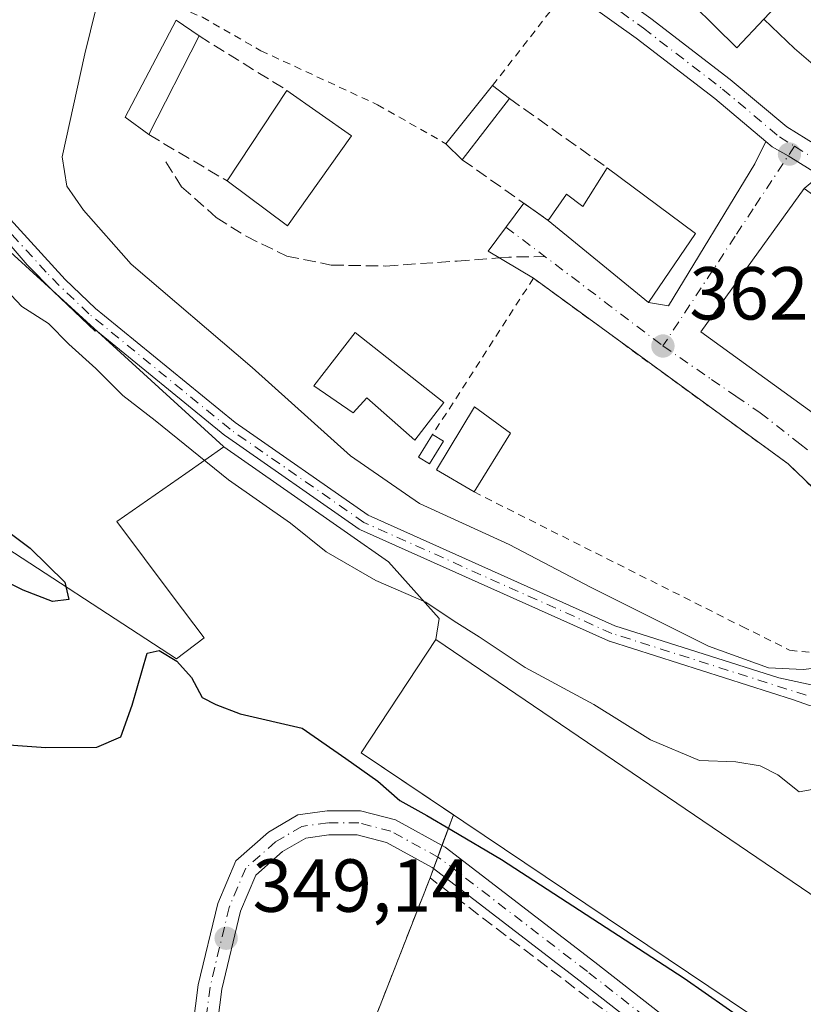
# Model space of a CAD drawing. Units: metres. Extents: x 563377 to 566826, y 4698648 to 4700993.
# Drawn here: x 565702 to 565807, y 4699841 to 4699972 of the extents above; entities that cross this region are included whole.
import ezdxf

# ---------------------------------------------------------------- set-up
doc = ezdxf.new("R2010")
doc.units = ezdxf.units.M
doc.header["$MEASUREMENT"] = 0
for name, pattern in [('DGN Style 2', [1.6480167562047852, 0.988810053722871, -0.6592067024819142]), ('DGN Style 3', [2.307223458686699, 1.648016756204785, -0.6592067024819142]), ('DGN Style 4', [2.6384748266838614, 1.318413404963828, -0.6592067024819142, 0.001648016756204785, -0.6592067024819142])]:
    doc.linetypes.add(name, pattern=pattern)
for name, color, linetype, lineweight in [('Alambrada', 7, 'DGN Style 2', 0), ('Camino Cxs', 7, 'Continuous', 0), ('Camino eje', 30, 'DGN Style 4', 13), ('Cultivos herbáceos CxS', 92, 'Continuous', 0), ('Curva de nivel maestra', 30, 'Continuous', 30), ('Curva de nivel normal', 30, 'Continuous', 0), ('Edificación Cxs', 1, 'Continuous', 13), ('Edificación industrial Cxs', 135, 'Continuous', 13), ('Edificación ligera Cxs', 1, 'Continuous', 0), ('Huerta CxS', 92, 'Continuous', 0), ('Matorral CxS', 135, 'Continuous', 0), ('Muro lineal', 1, 'DGN Style 3', 13), ('Núcleo urbano CxS', 7, 'Continuous', 0), ('Pista pavimentada Cxs', 135, 'Continuous', 0), ('Pista pavimentada eje', 135, 'DGN Style 4', 0), ('Punto de cota en terreno', 7, 'Continuous', 0), ('Recinto industrial CxS', 135, 'Continuous', 0), ('Rótulo de punto de cota en terreno', 7, 'Continuous', 0), ('Senda', 7, 'DGN Style 3', 0), ('Senda no paivmentada conexión', 7, 'DGN Style 3', 0), ('Valla', 7, 'DGN Style 2', 0), ('Vía urbana Cxs', 4, 'Continuous', 0), ('Vía urbana eje', 4, 'DGN Style 4', 0)]:
    doc.layers.add(name, color=color, linetype=linetype, lineweight=lineweight)
doc.styles.add('Style-Arial', font='txt')

# ---------------------------------------------------------------- blocks, each defined once
blk = doc.blocks.new('5PATER')
at = {"layer": 'Huerta CxS', "linetype": 'Continuous', "lineweight": 0}
h = blk.add_hatch(color=51, dxfattribs=at)
edge = h.paths.add_edge_path()
edge.add_ellipse((0, 0), major_axis=(-0.1095731443231308, -0.1110710700762829), ratio=0.9994222409660322, start_angle=0, end_angle=360)

msp = doc.modelspace()

# ---------------------------------------------------------------- linework, layer by layer
at = {"layer": 'Alambrada', "color": 7, "linetype": 'DGN Style 2', "lineweight": 0}
msp.add_polyline3d([(565765.4600999998, 4699963.5701, 363.7027999999991), (565774.9001000002, 4699975.720100001, 363.4857999999949), (565731.9801000003, 4700001.170100001, 363.350900000005), (565717.5900999998, 4699976.600099999, 362.3396999999969), (565726.7500999998, 4699972.6801, 363.2550999999949), (565734.5500999996, 4699968.210100001, 363.3484999999928), (565750.1001000004, 4699961.0001, 363.540399999998), (565759.2200999996, 4699955.800100001, 363.7268999999943)], dxfattribs=at)
at = {"layer": 'Camino Cxs', "color": 7, "linetype": 'Continuous', "lineweight": 0}
for points in [[(565807.7111000001, 4699880.8049, 359.3882000000012), (565805.6001000004, 4699881.579100001, 359.4232000000048), (565781.0406, 4699889.392300001, 358.6153000000049), (565780.9978999998, 4699889.4068, 358.613400000002), (565780.9243999999, 4699889.436600001, 358.6114999999991), (565747.8514, 4699904.253500001, 357.6119000000036), (565747.7511, 4699904.3047, 357.6089000000065), (565747.6726000002, 4699904.354599999, 357.6098999999958), (565729.8130999999, 4699916.789999999, 356.6543999999994), (565729.7451, 4699916.841399999, 356.6521000000066), (565712.5412, 4699930.919500001, 356.4799000000057), (565712.4502999998, 4699930.770199999, 356.4741999999969), (565706.8801999995, 4699936.0801, 356.3616000000038), (565703.3901000004, 4699939.6501, 356.4459000000061), (565690.6700999998, 4699954.450099999, 358.4955000000046)], [(565822.3000999996, 4699879.610099999, 359.9150999999983), (565818.8447000004, 4699880.243100001, 359.8420999999944), (565813.2090999996, 4699880.560699999, 359.600900000005), (565809.5439999999, 4699880.6523, 359.4453999999969), (565807.7111000001, 4699880.8049, 359.3882000000012), (565805.6001000004, 4699881.579100001, 359.4232000000048), (565781.0406, 4699889.392300001, 358.6153000000049), (565780.9978999998, 4699889.4068, 358.613400000002), (565780.9243999999, 4699889.436600001, 358.6114999999991), (565747.8514, 4699904.253500001, 357.6119000000036), (565747.7511, 4699904.3047, 357.6089000000065), (565747.6726000002, 4699904.354599999, 357.6098999999958), (565729.8130999999, 4699916.789999999, 356.6543999999994), (565729.7451, 4699916.841399999, 356.6521000000066), (565712.5412, 4699930.919500001, 356.4799000000057), (565712.4502999998, 4699930.770199999, 356.4741999999969), (565706.8801999995, 4699936.0801, 356.3616000000038), (565703.3901000004, 4699939.6501, 356.4459000000061), (565690.6700999998, 4699954.450099999, 358.4955000000046)], [(565698.8202000001, 4699948.210100001, 355.9753999999957), (565708.4501, 4699937.670100001, 356.6791999999987), (565712.5136000002, 4699933.784700001, 356.8208000000013), (565713.6968, 4699932.816500001, 356.8539000000019), (565731.1052999999, 4699918.5711, 357.3742999999959), (565748.8448000001, 4699906.219000001, 358.5146999999997), (565781.7668000003, 4699891.469900001, 359.2875000000058), (565803.6338999998, 4699884.5132, 360.1389000000054), (565809.1900000004, 4699883.329100001, 359.9462000000058)], [(565698.8202000001, 4699948.210100001, 355.9753999999957), (565708.4501, 4699937.670100001, 356.6791999999987), (565712.5136000002, 4699933.784700001, 356.8208000000013), (565713.6968, 4699932.816500001, 356.8539000000019), (565731.1052999999, 4699918.5711, 357.3742999999959), (565748.8448000001, 4699906.219000001, 358.5146999999997), (565781.7668000003, 4699891.469900001, 359.2875000000058), (565803.6338999998, 4699884.5132, 360.1389000000054), (565809.1900000004, 4699883.329100001, 359.9462000000058), (565809.7100999998, 4699883.362500001, 359.9698000000063), (565813.9234999996, 4699883.815099999, 360.1769000000059), (565816.8602999998, 4699884.608700001, 360.3592000000062), (565818.9301000005, 4699885.870100001, 360.5280999999959)], [(565722.8569, 4699817.267100001, 349.2550999999949), (565726.1999000004, 4699843.533100001, 349.3234999999986), (565728.7909000004, 4699854.383500001, 349.5926000000036), (565731.2081000004, 4699860.080900001, 349.4606000000058), (565735.5635000002, 4699863.913899999, 349.4248999999982), (565739.4638999999, 4699866.218499999, 349.4385000000038), (565743.3837000001, 4699866.7531, 349.5041000000056), (565747.8239000002, 4699866.7531, 349.6316999999981), (565752.5016999999, 4699865.540300001, 350.234500000006), (565759.1341000004, 4699861.8925, 350.3843999999954), (565779.0806999998, 4699846.5735, 349.4572999999946), (565803.9335000003, 4699827.102700001, 349.7750999999989)], [(565722.8569, 4699817.267100001, 349.2550999999949), (565726.1999000004, 4699843.533100001, 349.3234999999986), (565728.7909000004, 4699854.383500001, 349.5926000000036), (565731.2081000004, 4699860.080900001, 349.4606000000058), (565735.5635000002, 4699863.913899999, 349.4248999999982), (565739.4638999999, 4699866.218499999, 349.4385000000038), (565743.3837000001, 4699866.7531, 349.5041000000056), (565747.8239000002, 4699866.7531, 349.6316999999981), (565752.5016999999, 4699865.540300001, 350.234500000006), (565759.1341000004, 4699861.8925, 350.3843999999954), (565779.0806999998, 4699846.5735, 349.4572999999946), (565803.9335000003, 4699827.102700001, 349.7750999999989)], [(565802.1139000002, 4699824.463300001, 352.8052000000025), (565777.1193000004, 4699844.045100001, 349.0510999999969), (565757.3783, 4699859.2061, 349.3482999999979), (565751.3107000003, 4699862.543299999, 349.5320999999968), (565747.4159000004, 4699863.553099999, 349.5687000000034), (565743.6009000001, 4699863.553099999, 349.5075999999972), (565740.5358999996, 4699863.1351, 349.4615000000049), (565737.4511000002, 4699861.3123, 349.4459999999963), (565733.8693000004, 4699858.1601, 349.4300999999978), (565731.8413000006, 4699853.380100001, 349.4897000000055), (565729.3523000004, 4699842.957900001, 349.4279999999999), (565726.0279000001, 4699816.836300001, 349.3105999999971)], [(565802.1139000002, 4699824.463300001, 352.8052000000025), (565777.1193000004, 4699844.045100001, 349.0510999999969), (565757.3783, 4699859.2061, 349.3482999999979), (565751.3107000003, 4699862.543299999, 349.5320999999968), (565747.4159000004, 4699863.553099999, 349.5687000000034), (565743.6009000001, 4699863.553099999, 349.5075999999972), (565740.5358999996, 4699863.1351, 349.4615000000049), (565737.4511000002, 4699861.3123, 349.4459999999963), (565733.8693000004, 4699858.1601, 349.4300999999978), (565731.8413000006, 4699853.380100001, 349.4897000000055), (565729.3523000004, 4699842.957900001, 349.4279999999999), (565726.0279000001, 4699816.836300001, 349.3105999999971)]]:
    msp.add_polyline3d(points, dxfattribs=at)
at = {"layer": 'Camino eje', "color": 30, "linetype": 'DGN Style 4', "lineweight": 13}
for points in [[(565711.6127000004, 4699933.100500001, 356.5504999999976), (565707.6651, 4699936.8751, 356.3606), (565705.9200999998, 4699938.6601, 356.5727999999945), (565701.1051000003, 4699943.9301, 355.9820000000037)], [(565807.3065, 4699882.190500001, 359.5926000000036), (565781.3740999997, 4699890.440500001, 358.9447999999975), (565748.3010999998, 4699905.257300001, 358.0556999999972), (565730.4417000003, 4699917.692700001, 356.9842000000062), (565711.6127000004, 4699933.100500001, 356.5504999999976)], [(565803.0236999998, 4699825.7829, 351.0913), (565778.0998999998, 4699845.3093, 349.1728000000003), (565758.2560999999, 4699860.5493, 349.7195000000065), (565751.9061000004, 4699864.0419, 349.8405000000057), (565747.6199000003, 4699865.153100001, 349.5837000000029), (565743.4923, 4699865.153100001, 349.5059000000037), (565739.9999000002, 4699864.676899999, 349.4505999999965), (565736.5072999997, 4699862.613100001, 349.4254999999976), (565732.5387000004, 4699859.1205, 349.4100999999937), (565730.3161000004, 4699853.8817, 349.5405000000028), (565727.7761000004, 4699843.2455, 349.3435000000027), (565724.4423000002, 4699817.051700001, 349.2835000000051)]]:
    msp.add_polyline3d(points, dxfattribs=at)
at = {"layer": 'Cultivos herbáceos CxS', "color": 92, "linetype": 'Continuous', "lineweight": 0, "extrusion": (0.03141599549368238, 0.0663440446736886, 0.9973021121824001), "elevation": 329939.5902920522, "flags": 128}
msp.add_lwpolyline([(1500202.968847459, -4477744.447045929), (1500180.501204101, -4477733.261370124), (1500138.399642962, -4477720.34738468), (1500138.31897419, -4477720.333339022)], dxfattribs=at)
at = {"layer": 'Cultivos herbáceos CxS', "color": 92, "linetype": 'Continuous', "lineweight": 0}
for points in [[(565697.0253, 4699945.0613, 355.249100000001), (565729.5642999997, 4699915.4027, 356.1943000000028), (565729.6312999995, 4699915.355699999, 356.1980999999942), (565724.5417, 4699911.7963, 353.9587000000029), (565715.3375000004, 4699905.3607, 350.8242000000027), (565722.7423, 4699895.515699999, 350.6769000000059), (565726.9972999999, 4699889.8597, 350.7054000000062), (565723.2972999997, 4699887.0525, 350.6633000000002), (565696.5393000003, 4699904.501700001, 350.209400000007)], [(565729.6312999995, 4699915.355699999, 356.1980999999942), (565724.5417, 4699911.7963, 353.9587000000029), (565715.3375000004, 4699905.3607, 350.8242000000027), (565722.7423, 4699895.515699999, 350.6769000000059), (565726.9972999999, 4699889.8597, 350.7054000000062), (565723.2972999997, 4699887.0525, 350.6633000000002), (565696.5393000003, 4699904.501700001, 350.209400000007), (565693.5054000001, 4699905.783700001, 350.1533000000054), (565692.0323000001, 4699905.694700001, 350.124100000001), (565691.4704, 4699905.660700001, 350.148000000001), (565690.0352999996, 4699904.921700001, 350.2108000000007), (565687.3371000001, 4699901.3079, 350.3141000000033), (565682.9951, 4699890.1259, 350.0126000000019)]]:
    msp.add_polyline3d(points, dxfattribs=at)
at = {"layer": 'Curva de nivel maestra', "color": 30, "linetype": 'Continuous', "lineweight": 30, "elevation": 350, "flags": 128}
for points in [[(565696.6399999997, 4699907.1501), (565703.7999999998, 4699901.840100001), (565708.3899999997, 4699897.270099999), (565708.9299999997, 4699894.960100001), (565706.7800000003, 4699894.6801), (565702.8499999996, 4699896.220100001), (565698.3700000001, 4699898.440099999)], [(565697.7699999996, 4699875.8101), (565705.8799999999, 4699875.220100001), (565712.6600000003, 4699875.270099999), (565715.8799999999, 4699876.6601), (565717.3899999997, 4699880.850099999), (565719.3899999997, 4699887.8101), (565720.9699999997, 4699888.140100001), (565723.3600000005, 4699886.7501), (565725.29, 4699884.5701), (565726.7199999997, 4699881.880100001), (565728.5300000003, 4699880.940099999), (565731.79, 4699879.710100001), (565740.0499999998, 4699877.780099999), (565745.8799999999, 4699873.7301), (565750.1600000003, 4699870.710100001), (565753.0800000001, 4699868.1501), (565756.6900000004, 4699866.1601), (565760.04, 4699864.170100001), (565766.6600000003, 4699860.2601), (565791.0199999996, 4699844.4301), (565802.2000000002, 4699836.600099999)]]:
    msp.add_lwpolyline(points, dxfattribs=at)
at = {"layer": 'Curva de nivel normal', "color": 30, "linetype": 'Continuous', "lineweight": 0, "flags": 128}
for points, elevation in [([(565701.0999999996, 4699987.020099999), (565707.8399999999, 4699982.1601), (565711.9699999997, 4699977.780099999), (565712.5999999996, 4699973.9301), (565711.0599999996, 4699967.790100001), (565708.0700000003, 4699954.0601), (565708.6699999999, 4699950.1501), (565710.8899999997, 4699946.950099999), (565717.25, 4699939.720100001), (565733.4000000004, 4699925.9301), (565746.5, 4699914.120100001), (565755.7300000004, 4699907.790100001), (565767.6799999997, 4699902.3201), (565778.5999999996, 4699896.550100001), (565794.2400000002, 4699888.7501), (565802.2400000002, 4699885.8301), (565806.9000000004, 4699885.620100001), (565811.9000000004, 4699886.220100001), (565814.5700000003, 4699885.8301), (565817.0300000003, 4699884.340100001), (565824.5700000003, 4699882.640100001), (565829.4100000003, 4699878.850099999), (565834.9100000003, 4699875.850099999), (565838.6767999995, 4699875.8696)], 360), ([(565699.7300000004, 4699937.120100001), (565702.6600000003, 4699934.0601), (565706.2400000002, 4699931.8101), (565708.9199999999, 4699929.030099999), (565712.54, 4699925.780099999), (565716.1399999997, 4699922.200099999), (565720.4500000002, 4699918.840100001), (565730.2199999997, 4699910.940099999), (565738.5099999999, 4699905.1601), (565743.2699999996, 4699901.350099999), (565749.8700000001, 4699897.520099999), (565756.5499999998, 4699894.600099999), (565760.3399999999, 4699892.0601), (565763.6799999997, 4699890.0001), (565769.79, 4699885.9001), (565778.9800000004, 4699880.970100001), (565786.5199999996, 4699876.2501), (565793.0800000001, 4699873.4901), (565797.8899999997, 4699873.300100001), (565801.1600000003, 4699872.780099999), (565803.5199999996, 4699871.550100001), (565806.3600000005, 4699869.290100001), (565808.5700000003, 4699869.720100001)], 355)]:
    msp.add_lwpolyline(points, dxfattribs=dict(at, elevation=elevation))
at = {"layer": 'Edificación Cxs', "color": 1, "linetype": 'Continuous', "lineweight": 13, "flags": 128}
for points, elevation in [([(565821.8800999997, 4699965.640100001), (565832.3800999997, 4699958.040100001), (565834.7901, 4699961.790100001), (565833.5500999996, 4699962.840100001), (565847.3901000004, 4699974.600099999), (565860.2600999996, 4699961.2501), (565855.1401000004, 4699947.3201), (565832.6700999998, 4699948.440099999), (565820.3901000004, 4699956.6801), (565813.8201000001, 4699961.5601), (565805.7401000002, 4699968.4901), (565801.6300999997, 4699972.4101), (565811.5542000001, 4699982.8991), (565821.6946999999, 4699974.0218), (565821.2133999999, 4699973.1511), (565825.3901000004, 4699969.7301)], 367.7485000000015), ([(565780.7401000002, 4699952.600099999), (565792.5100999996, 4699943.800100001), (565786.2600999996, 4699934.600099999), (565772.8701, 4699945.5701), (565775.3000999996, 4699949.0801), (565777.5100999996, 4699947.4101)], 366.8464999999997), ([(565747.1101000002, 4699930.600099999), (565758.9401000004, 4699921.2401), (565755.1101000002, 4699916.210100001), (565748.6700999998, 4699921.890100001), (565746.8701, 4699919.890100001), (565741.6201, 4699923.4801)], 365.4446999999927)]:
    msp.add_lwpolyline(points, close=True, dxfattribs=dict(at, elevation=elevation))
at = {"layer": 'Edificación Cxs', "color": 1, "linetype": 'Continuous', "lineweight": 13, "extrusion": (-0.003123456204649993, -0.006130539227395687, 0.9999763299749245), "elevation": -30216.89418262756, "flags": 128}
msp.add_lwpolyline([(565724.6757406907, 4699873.253944315), (565717.965455762, 4699860.083696821)], dxfattribs=at)
at = {"layer": 'Edificación Cxs', "color": 1, "linetype": 'Continuous', "lineweight": 13, "extrusion": (0.001514276539098044, 0.001885565497932218, 0.9999970758003827), "elevation": 10082.51624864074, "flags": 128}
msp.add_lwpolyline([(565758.0206608266, 4699945.143854669), (565764.2606901667, 4699952.913868482)], dxfattribs=at)
at = {"layer": 'Edificación Cxs', "color": 1, "linetype": 'Continuous', "lineweight": 13, "extrusion": (-0.07710849708326288, 0.06031597994068563, 0.9951965947697747), "elevation": 240219.5398742413, "flags": 128}
msp.add_lwpolyline([(-4050518.205231611, -2438307.833342406), (-4050518.205231611, -2438304.96296595)], dxfattribs=at)
at = {"layer": 'Edificación Cxs', "color": 1, "linetype": 'Continuous', "lineweight": 13, "extrusion": (-0.002808701717971413, -0.003643721147583344, 0.9999894171894312), "elevation": -18350.44303159769, "flags": 128}
msp.add_lwpolyline([(565766.5007790142, 4699926.146069881), (565760.2106706913, 4699917.986015711)], dxfattribs=at)
at = {"layer": 'Edificación Cxs', "color": 1, "linetype": 'Continuous', "lineweight": 13, "extrusion": (-0.04859548740607417, 0.04749104452321667, 0.9976888689836425), "elevation": 196075.3513839397, "flags": 128}
msp.add_lwpolyline([(-3756775.999145985, -2873645.590331545), (-3756775.999145985, -2873648.673575008)], dxfattribs=at)
at = {"layer": 'Edificación Cxs', "color": 1, "linetype": 'Continuous', "lineweight": 13, "extrusion": (-0.050669746897769, -0.08134100473998276, 0.9953975174256797), "elevation": -410600.6371567667, "flags": 128}
msp.add_lwpolyline([(-2004793.607796759, 4268667.769724546), (-2004793.607796759, 4268658.478469939)], dxfattribs=at)
at = {"layer": 'Edificación Cxs', "color": 1, "linetype": 'Continuous', "lineweight": 13}
for points in [[(565719.5900999998, 4699957.0101, 363.3855999999942), (565716.4600999998, 4699959.3301, 363.2546000000002), (565723.2600999996, 4699972.290100001, 363.3478999999934), (565726.3000999996, 4699970.1801, 363.4872999999934)], [(565855.1401000004, 4699947.3201, 365.5578999999998), (565832.6700999998, 4699948.440099999, 364.2967999999965), (565820.3901000004, 4699956.6801, 367.163400000005), (565813.8201000001, 4699961.5601, 366.3479999999981), (565805.7401000002, 4699968.4901, 366.1686000000045), (565801.6300999997, 4699972.4101, 367.6459999999934)], [(565772.8701, 4699945.5701, 364.2765000000072), (565775.3000999996, 4699949.0801, 365.3031999999948), (565777.5100999996, 4699947.4101, 366.4974999999977), (565780.7401000002, 4699952.600099999, 364.872199999998)], [(565780.7401000002, 4699952.600099999, 364.872199999998), (565792.5100999996, 4699943.800100001, 366.8464999999997), (565786.2600999996, 4699934.600099999, 366.2657999999938), (565772.8701, 4699945.5701, 364.2765000000072)], [(565747.1101000002, 4699930.600099999, 364.3184999999939), (565758.9401000004, 4699921.2401, 364.5495999999985), (565755.1101000002, 4699916.210100001, 363.8527999999933), (565748.6700999998, 4699921.890100001, 365.4446999999927), (565746.8701, 4699919.890100001, 363.5366999999969), (565741.6201, 4699923.4801, 362.8160000000062), (565747.1101000002, 4699930.600099999, 364.3184999999939)], [(565762.9801000003, 4699909.3201, 363.4489000000031), (565757.9801000003, 4699912.290100001, 363.7476000000024), (565763.0301000001, 4699920.6801, 364.3986000000005), (565767.8701, 4699917.170100001, 364.3393000000069)]]:
    msp.add_polyline3d(points, dxfattribs=at)
for points in [[(565726.3000999996, 4699970.1801, 363.4872999999934), (565719.5900999998, 4699957.0101, 363.4872999999934), (565716.4600999998, 4699959.3301, 363.4872999999934), (565723.2600999996, 4699972.290100001, 363.4872999999934)], [(565767.7100999998, 4699961.8101, 363.9838000000018), (565761.4200999998, 4699953.6501, 363.9838000000018), (565759.2200999996, 4699955.800100001, 363.9838000000018), (565765.4600999998, 4699963.5701, 363.9838000000018)], [(565767.8701, 4699917.170100001, 364.3986000000005), (565762.9801000003, 4699909.3201, 364.3986000000005), (565757.9801000003, 4699912.290100001, 364.3986000000005), (565763.0301000001, 4699920.6801, 364.3986000000005)]]:
    msp.add_3dface(points, dxfattribs=at)
at = {"layer": 'Edificación industrial Cxs', "color": 135, "linetype": 'Continuous', "lineweight": 13, "elevation": 368.5399000000033, "flags": 128}
msp.add_lwpolyline([(565801.6300999997, 4699972.4101), (565798.0301000001, 4699968.600099999), (565789.3000999996, 4699977.2501), (565792.7500999998, 4699980.920100001), (565782.0301000001, 4699991.880100001), (565796.2301000003, 4700005.970100001), (565814.9801000003, 4699986.520099999), (565811.5542000001, 4699982.8991)], close=True, dxfattribs=at)
at = {"layer": 'Edificación industrial Cxs', "color": 135, "linetype": 'Continuous', "lineweight": 13, "extrusion": (-0.2523016890967424, -0.3502108213716969, 0.9020511284140674), "elevation": -1788402.269644198, "flags": 128}
msp.add_lwpolyline([(-2288216.682902408, 3738389.226593078), (-2288217.376760758, 3738383.466788064), (-2288229.516231734, 3738385.59013841)], dxfattribs=at)
at = {"layer": 'Edificación industrial Cxs', "color": 135, "linetype": 'Continuous', "lineweight": 13, "extrusion": (-0.0016971348502895, -0.002572319823366763, 0.9999952514407389), "elevation": -12684.45205103543, "flags": 128}
msp.add_lwpolyline([(565729.8655815088, 4699933.760987908), (565737.8356457232, 4699945.841027874)], dxfattribs=at)
at = {"layer": 'Edificación industrial Cxs', "color": 135, "linetype": 'Continuous', "lineweight": 13, "extrusion": (0.006057185279288337, -0.004287274330487872, 0.9999724645135524), "elevation": -16357.76917771223, "flags": 128}
msp.add_lwpolyline([(565725.4376248827, 4699935.984161042), (565734.0279403672, 4699929.904105164)], dxfattribs=at)
at = {"layer": 'Edificación industrial Cxs', "color": 135, "linetype": 'Continuous', "lineweight": 13, "extrusion": (0.003617827449124418, -0.004401961062362304, 0.9999837668999201), "elevation": -18276.84618524386, "flags": 128}
msp.add_lwpolyline([(565741.5955648387, 4699921.922162683), (565733.0757001913, 4699909.922046417), (565725.0355520176, 4699915.922104551)], dxfattribs=at)
at = {"layer": 'Edificación industrial Cxs', "color": 135, "linetype": 'Continuous', "lineweight": 13}
for points in [[(565823.3201000001, 4699938.050100001, 365.7780000000057), (565809.5100999996, 4699918.920100001, 364.4514999999956), (565793.2301000003, 4699930.6801, 364.4995000000054), (565807.0301000001, 4699949.8101, 365.5326000000059), (565823.3201000001, 4699938.050100001, 365.7780000000057)], [(565839.9401000004, 4699833.880100001, 355.2940999999992), (565829.8201000001, 4699819.4101, 353.0418999999966), (565747.9401000004, 4699874.520099999, 353.2842999999993), (565757.8701, 4699889.6501, 356.9695999999968), (565839.9401000004, 4699833.880100001, 355.2940999999992)]]:
    msp.add_polyline3d(points, dxfattribs=at)
for points in [[(565746.6201, 4699956.840100001, 365.491200000004), (565738.1001000004, 4699944.840100001, 365.491200000004), (565730.0601000004, 4699950.840100001, 365.491200000004), (565738.0301000001, 4699962.920100001, 365.491200000004)], [(565823.3201000001, 4699938.050100001, 365.7780000000057), (565809.5100999996, 4699918.920100001, 365.7780000000057), (565793.2301000003, 4699930.6801, 365.7780000000057), (565807.0301000001, 4699949.8101, 365.7780000000057)], [(565839.9401000004, 4699833.880100001, 356.9695999999968), (565829.8201000001, 4699819.4101, 356.9695999999968), (565747.9401000004, 4699874.520099999, 356.9695999999968), (565757.8701, 4699889.6501, 356.9695999999968)]]:
    msp.add_3dface(points, dxfattribs=at)
at = {"layer": 'Edificación ligera Cxs', "color": 1, "linetype": 'Continuous', "lineweight": 0, "extrusion": (-0.1305392190296183, 0.08032764539982372, 0.9881836781083048), "elevation": 304039.9960107811, "flags": 128}
msp.add_lwpolyline([(-4299281.452750714, -1957815.101789311), (-4299281.452750714, -1957813.389826122)], dxfattribs=at)
at = {"layer": 'Edificación ligera Cxs', "color": 1, "linetype": 'Continuous', "lineweight": 0}
msp.add_polyline3d([(565758.8996000001, 4699916.0985, 364.8381999999983), (565757.0355000002, 4699913.069300001, 363.5880000000034), (565755.5947000004, 4699913.955900001, 363.2740999999951), (565757.4588000001, 4699916.985099999, 364.575800000006)], dxfattribs=at)
msp.add_3dface([(565758.8996000001, 4699916.0985, 364.8381999999983), (565757.0355000002, 4699913.069300001, 364.8381999999983), (565755.5947000004, 4699913.955900001, 364.8381999999983), (565757.4588000001, 4699916.985099999, 364.8381999999983)], dxfattribs=at)
at = {"layer": 'Matorral CxS', "color": 135, "linetype": 'Continuous', "lineweight": 0}
for points in [[(565729.6312999995, 4699915.355699999, 356.1980999999942), (565724.5417, 4699911.7963, 353.9587000000029), (565715.3375000004, 4699905.3607, 350.8242000000027), (565722.7423, 4699895.515699999, 350.6769000000059), (565726.9972999999, 4699889.8597, 350.7054000000062), (565723.2972999997, 4699887.0525, 350.6633000000002), (565696.5393000003, 4699904.501700001, 350.209400000007), (565693.5054000001, 4699905.783700001, 350.1533000000054), (565692.0323000001, 4699905.694700001, 350.124100000001), (565691.4704, 4699905.660700001, 350.148000000001), (565690.0352999996, 4699904.921700001, 350.2108000000007), (565687.3371000001, 4699901.3079, 350.3141000000033), (565682.9951, 4699890.1259, 350.0126000000019)], [(565696.5393000003, 4699904.501700001, 350.209400000007), (565723.2972999997, 4699887.0525, 350.6633000000002), (565726.9972999999, 4699889.8597, 350.7054000000062), (565722.7423, 4699895.515699999, 350.6769000000059), (565715.3375000004, 4699905.3607, 350.8242000000027), (565724.5417, 4699911.7963, 353.9587000000029), (565729.6312999995, 4699915.355699999, 356.1980999999942), (565746.0865000002, 4699903.825099999, 357.0524000000005), (565751.5717000002, 4699899.9815, 356.9665999999997), (565758.3261000002, 4699892.428500001, 354.8022000000055), (565757.8701, 4699889.6501, 353.1094000000012), (565747.9401000004, 4699874.520099999, 350.3840000000055), (565760.2271999996, 4699866.2501, 350.5801999999967), (565757.1201, 4699857.8101, 349.1848999999929), (565723.1801000005, 4699771.0601, 348.6563000000024)], [(565729.6312999995, 4699915.355699999, 356.1980999999942), (565746.0865000002, 4699903.825099999, 357.0524000000005), (565751.5717000002, 4699899.9815, 356.9665999999997), (565758.3261000002, 4699892.428500001, 354.8022000000055), (565757.8701, 4699889.6501, 353.1094000000012)], [(565757.8701, 4699889.6501, 353.1094000000012), (565747.9401000004, 4699874.520099999, 350.3840000000055), (565760.2271999996, 4699866.2501, 350.5801999999967), (565757.1201, 4699857.8101, 349.1848999999929), (565723.1801000005, 4699771.0601, 348.6563000000024), (565748.4901000002, 4699762.280099999, 348.7296999999962), (565745.1462000003, 4699753.612199999, 348.6592999999993), (565744.4200999998, 4699751.7301, 348.6680999999954), (565782.7801000001, 4699748.840100001, 348.6808000000019)]]:
    msp.add_polyline3d(points, dxfattribs=at)
at = {"layer": 'Muro lineal', "color": 1, "linetype": 'DGN Style 3', "lineweight": 13, "extrusion": (-0.1222361557100396, 0.07565511426475309, 0.9896133719401826), "elevation": 286784.2848007199, "flags": 128}
msp.add_lwpolyline([(-4294168.938597861, -1971708.389531709), (-4294168.93859786, -1971694.449800176)], dxfattribs=at)
at = {"layer": 'Muro lineal', "color": 1, "linetype": 'DGN Style 3', "lineweight": 13, "extrusion": (-0.04539561874846613, 0.03208700296997904, 0.9984536353976827), "elevation": 125487.7342399104, "flags": 128}
msp.add_lwpolyline([(-4164563.746661184, -2247308.585669796), (-4164563.746661183, -2247292.604610551)], dxfattribs=at)
at = {"layer": 'Muro lineal', "color": 1, "linetype": 'DGN Style 3', "lineweight": 13, "extrusion": (-0.1440512078651944, 0.08488977577475428, 0.985922398306018), "elevation": 317843.9764737278, "flags": 128}
msp.add_lwpolyline([(-4336381.178941976, -1872006.453246698), (-4336381.178941976, -1871994.12695281)], dxfattribs=at)
at = {"layer": 'Muro lineal', "color": 1, "linetype": 'DGN Style 3', "lineweight": 13, "extrusion": (-0.01982290613520455, 0.01398856607596373, 0.9997056428826904), "elevation": 54894.40593555884, "flags": 128}
msp.add_lwpolyline([(-4166284.537721065, -2246933.507016827), (-4166284.537721065, -2246919.489008124)], dxfattribs=at)
at = {"layer": 'Muro lineal', "color": 1, "linetype": 'DGN Style 3', "lineweight": 13}
msp.add_polyline3d([(565792.9600999998, 4699830.540100001, 351.9018999999971), (565757.1201, 4699857.8101, 349.2347000000009), (565723.1801000005, 4699771.0601, 348.834400000007), (565748.4901000002, 4699762.280099999, 348.9225000000006)], dxfattribs=at)
at = {"layer": 'Núcleo urbano CxS', "color": 7, "linetype": 'Continuous', "lineweight": 0, "extrusion": (0.03141599549368238, 0.0663440446736886, 0.9973021121824001), "elevation": 329939.5902920522, "flags": 128}
msp.add_lwpolyline([(1500202.968847459, -4477744.447045929), (1500180.501204101, -4477733.261370124), (1500138.399642962, -4477720.34738468), (1500138.31897419, -4477720.333339022)], dxfattribs=at)
at = {"layer": 'Núcleo urbano CxS', "color": 7, "linetype": 'Continuous', "lineweight": 0, "extrusion": (0.0008368890654549161, -0.0005687011475516661, 0.9999994880977174), "elevation": -1846.246842953823, "flags": 128}
msp.add_lwpolyline([(565757.3764627734, 4699889.360158809), (565839.4465180571, 4699833.590149792)], dxfattribs=at)
msp.add_lwpolyline([(565757.3764627734, 4699889.360158809), (565839.4465180571, 4699833.590149792)], dxfattribs=at)
at = {"layer": 'Núcleo urbano CxS', "color": 7, "linetype": 'Continuous', "lineweight": 0}
for points in [[(565839.9401000004, 4699833.880100001, 353.0090000000055), (565757.8701, 4699889.6501, 353.1094000000012), (565758.3261000002, 4699892.428500001, 354.8022000000055), (565751.5717000002, 4699899.9815, 356.9665999999997), (565746.0865000002, 4699903.825099999, 357.0524000000005), (565729.6312999995, 4699915.355699999, 356.1980999999942), (565729.5642999997, 4699915.4027, 356.1943000000028), (565697.0253, 4699945.0613, 355.249100000001)], [(565729.6312999995, 4699915.355699999, 356.1980999999942), (565746.0865000002, 4699903.825099999, 357.0524000000005), (565751.5717000002, 4699899.9815, 356.9665999999997), (565758.3261000002, 4699892.428500001, 354.8022000000055), (565757.8701, 4699889.6501, 353.1094000000012)], [(565757.8701, 4699889.6501, 353.1094000000012), (565747.9401000004, 4699874.520099999, 350.3840000000055), (565760.2271999996, 4699866.2501, 350.5801999999967), (565757.1201, 4699857.8101, 349.1848999999929), (565723.1801000005, 4699771.0601, 348.6563000000024), (565748.4901000002, 4699762.280099999, 348.7296999999962), (565745.1462000003, 4699753.612199999, 348.6592999999993), (565744.4200999998, 4699751.7301, 348.6680999999954), (565782.7801000001, 4699748.840100001, 348.6808000000019)]]:
    msp.add_polyline3d(points, dxfattribs=at)
msp.add_polyline3d([(565839.9401000004, 4699833.880100001, 353.0090000000055), (565829.8201000001, 4699819.4101, 350.3840000000055), (565826.3567000004, 4699808.390900001, 349.6564000000071), (565825.3601000002, 4699805.220100001, 349.4499000000069), (565809.6151000002, 4699785.067500001, 348.6931000000041), (565806.5701000001, 4699781.170100001, 348.6622999999963), (565786.0201000003, 4699754.290100001, 348.7131999999983), (565782.7801000001, 4699748.840100001, 348.6808000000019), (565744.4200999998, 4699751.7301, 348.6680999999954), (565745.1462000003, 4699753.612199999, 348.6592999999993), (565748.4901000002, 4699762.280099999, 348.7296999999962), (565723.1801000005, 4699771.0601, 348.6563000000024), (565757.1201, 4699857.8101, 349.1848999999929), (565760.2271999996, 4699866.2501, 350.5801999999967), (565747.9401000004, 4699874.520099999, 350.3840000000055), (565757.8701, 4699889.6501, 353.1094000000012)], close=True, dxfattribs=at)
at = {"layer": 'Pista pavimentada Cxs', "color": 135, "linetype": 'Continuous', "lineweight": 0}
for points in [[(565777.0405000001, 4699979.3715, 363.5053999999946), (565786.5500999996, 4699972.530099999, 363.4948000000004), (565797.1700999998, 4699964.370100001, 363.6538), (565804.6901000004, 4699958.030099999, 363.249100000001), (565818.8901000004, 4699949.2501, 363.6679000000004), (565828.0604999998, 4699946.431100001, 363.218200000003), (565835.8274999997, 4699945.966700001, 363.9732999999979), (565856.3771000003, 4699945.437100001, 364.6912000000011), (565865.2235000003, 4699945.0109, 363.7241999999969), (565873.4457, 4699944.156500001, 363.4450999999972), (565881.0663000002, 4699943.0833, 362.9817000000039), (565888.1331000002, 4699941.370100001, 362.8742999999959), (565895.7555, 4699939.464500001, 362.8021000000008), (565902.0336999996, 4699937.921499999, 362.7122999999993)], [(565907.4067000002, 4699933.3057, 362.5237000000052), (565894.9855000004, 4699936.3585, 362.6959999999963), (565887.3680999996, 4699938.262900001, 362.8343000000023), (565880.4647000004, 4699939.9363, 362.9867999999988), (565873.0571, 4699940.979699999, 363.1156999999948), (565864.9808999998, 4699941.818700001, 363.1214999999939), (565856.2588999998, 4699942.2391, 363.1861000000063), (565835.3065, 4699942.529899999, 363.4948000000004), (565831.7710999995, 4699942.750700001, 363.1732999999949), (565827.3195000002, 4699943.2031, 363.1022999999986), (565817.4301000005, 4699946.290100001, 364.2103000000061), (565809.0917999997, 4699951.550799999, 364.2157000000007), (565804.9016000004, 4699954.194499999, 363.3785999999964), (565802.7600999996, 4699955.360099999, 363.2550999999949), (565801.8909, 4699956.092900001, 363.2479000000022), (565795.1101000002, 4699961.8101, 363.2982999999949), (565784.5900999998, 4699969.890100001, 363.5458000000072), (565775.1823000005, 4699976.658700001, 363.4444999999978)], [(565801.8909999998, 4699956.093, 363.2479000000022), (565795.1101000002, 4699961.8101, 363.2982999999949), (565784.5900999998, 4699969.890100001, 363.5458000000072), (565775.1823000005, 4699976.658700001, 363.4444999999978)], [(565786.5500999996, 4699972.530099999, 363.4948000000004), (565797.1700999998, 4699964.370100001, 363.6538), (565804.6901000004, 4699958.030099999, 363.249100000001), (565818.8901000004, 4699949.2501, 363.6679000000004), (565828.0604999998, 4699946.431100001, 363.218200000003), (565835.8274999997, 4699945.966700001, 363.9732999999979), (565856.3771000003, 4699945.437100001, 364.6912000000011), (565865.2235000003, 4699945.0109, 363.7241999999969), (565873.4457, 4699944.156500001, 363.4450999999972), (565881.0663000002, 4699943.0833, 362.9817000000039), (565888.1331000002, 4699941.370100001, 362.8742999999959), (565895.7555, 4699939.464500001, 362.8021000000008), (565902.0336999996, 4699937.921499999, 362.7122999999993)], [(565809.0917999997, 4699951.550799999, 364.2157000000007), (565804.9016000004, 4699954.194499999, 363.3785999999964), (565802.7600999996, 4699955.360099999, 363.2550999999949), (565801.8909999998, 4699956.093, 363.2479000000022)]]:
    msp.add_polyline3d(points, dxfattribs=at)
at = {"layer": 'Pista pavimentada eje', "color": 135, "linetype": 'DGN Style 4', "lineweight": 0}
for points in [[(565775.8859000001, 4699978.1777, 363.4312999999966), (565785.5701000001, 4699971.210100001, 363.5112999999984), (565796.1401000004, 4699963.090100001, 363.3923000000068), (565803.7251000004, 4699956.6951, 363.2461000000039), (565805.7313000001, 4699955.454500001, 363.3407000000007)], [(565805.7313000001, 4699955.454500001, 363.3407000000007), (565818.1601, 4699947.770099999, 363.3785000000062), (565822.7200999996, 4699946.0351, 363.3742999999959), (565827.7429000001, 4699944.5789, 363.124100000001), (565832.8229, 4699944.261499999, 363.4287999999942)]]:
    msp.add_polyline3d(points, dxfattribs=at)
at = {"layer": 'Recinto industrial CxS', "color": 135, "linetype": 'Continuous', "lineweight": 0, "extrusion": (-0.2603004903489508, -0.7070859377517972, 0.6574748142383536), "elevation": -3470243.417322356, "flags": 128}
msp.add_lwpolyline([(-1092716.713861132, 3028558.708956438), (-1092716.713861132, 3028565.392641802)], dxfattribs=at)
at = {"layer": 'Recinto industrial CxS', "color": 135, "linetype": 'Continuous', "lineweight": 0, "extrusion": (-0.109458996364818, -0.2973267358363287, 0.9484806483380253), "elevation": -1458989.853877044, "flags": 128}
msp.add_lwpolyline([(-1092767.301128395, 4368750.435687133), (-1092767.301128395, 4368752.14193766)], dxfattribs=at)
at = {"layer": 'Recinto industrial CxS', "color": 135, "linetype": 'Continuous', "lineweight": 0, "extrusion": (-0.0721154682041525, -0.1958949972156443, 0.977969585064678), "elevation": -961137.1036388286, "flags": 128}
msp.add_lwpolyline([(-1092724.609661399, 4504544.957293621), (-1092724.609661399, 4504546.651206669)], dxfattribs=at)
at = {"layer": 'Recinto industrial CxS', "color": 135, "linetype": 'Continuous', "lineweight": 0, "extrusion": (-0.02769220035709952, -0.07521555020546124, 0.9967827060331014), "elevation": -368821.3394880638, "flags": 128}
msp.add_lwpolyline([(-1092878.465232584, 4591114.47862453), (-1092878.465232584, 4591115.807360929)], dxfattribs=at)
at = {"layer": 'Recinto industrial CxS', "color": 135, "linetype": 'Continuous', "lineweight": 0, "extrusion": (-0.004474250816252343, -0.002863841831906026, 0.9999858896452465), "elevation": -15641.75888480814, "flags": 128}
msp.add_lwpolyline([(565744.3883614107, 4699736.757273182), (565719.0782205708, 4699745.537309187), (565753.0196718946, 4699832.287664934)], dxfattribs=at)
at = {"layer": 'Recinto industrial CxS', "color": 135, "linetype": 'Continuous', "lineweight": 0}
msp.add_polyline3d([(565786.0201000003, 4699754.290100001, 351.3508000000002), (565782.7801000001, 4699748.840100001, 348.9593000000023), (565744.4200999998, 4699751.7301, 349.0198999999994), (565745.1462000003, 4699753.612199999, 349.1619999999967), (565748.4901000002, 4699762.280099999, 348.9225000000006), (565723.1801000005, 4699771.0601, 348.834400000007), (565757.1201, 4699857.8101, 349.2347000000009), (565760.2271999996, 4699866.2501, 355.2713999999978), (565747.9401000004, 4699874.520099999, 353.2842999999993), (565757.8701, 4699889.6501, 356.9695999999968), (565839.9401000004, 4699833.880100001, 355.2940999999992), (565829.8201000001, 4699819.4101, 353.0418999999966), (565825.3601000002, 4699805.220100001, 351.9198999999935), (565806.5701000001, 4699781.170100001, 353.6898999999976)], close=True, dxfattribs=at)
msp.add_polyline3d([(565760.2271999996, 4699866.2501, 355.2713999999978), (565747.9401000004, 4699874.520099999, 353.2842999999993), (565757.8701, 4699889.6501, 356.9695999999968), (565839.9401000004, 4699833.880100001, 355.2940999999992)], dxfattribs=at)
at = {"layer": 'Senda', "color": 7, "linetype": 'DGN Style 3', "lineweight": 0}
msp.add_polyline3d([(565721.8564999999, 4699953.363100001, 363.1664000000019), (565723.9731000002, 4699950.0559, 363.3797999999952), (565728.6032999996, 4699945.9549, 363.885500000004), (565732.5721000005, 4699943.441299999, 363.8317999999999), (565737.9961000001, 4699940.795499999, 363.8573999999935), (565743.9493000006, 4699939.604900001, 363.3003999999929), (565751.2253000002, 4699939.4725, 363.1125999999931), (565760.7503000004, 4699940.1339, 363.1723000000056), (565766.3536, 4699940.564999999, 363.125)], dxfattribs=at)
at = {"layer": 'Senda no paivmentada conexión', "color": 7, "linetype": 'DGN Style 3', "lineweight": 0, "extrusion": (-0.04600859004760151, 0.7038854146483153, 0.708821932989662), "elevation": 3282446.89215637, "flags": 128}
msp.add_lwpolyline([(-871113.1949710704, -3297914.070284184), (-871114.4745527126, -3297914.090982029), (-871119.2615386059, -3297913.764211264)], dxfattribs=at)
at = {"layer": 'Valla', "color": 7, "linetype": 'DGN Style 2', "lineweight": 0}
msp.add_polyline3d([(565762.9801000003, 4699909.3201, 363.4489000000031), (565798.7339000005, 4699891.373400001, 361.5583000000042), (565805.0839000001, 4699888.1984, 361.2054999999964), (565808.0472999997, 4699887.880899999, 361.1542000000045), (565813.9740000004, 4699890.4209, 361.178899999999), (565812.7039999999, 4699901.533399999, 362.1175999999978), (565810.4814999999, 4699907.671800001, 362.4223999999958), (565804.8722999999, 4699913.069300001, 362.7051000000066), (565770.8997, 4699937.8343, 363.1362999999984), (565757.4588000001, 4699916.985099999, 364.575800000006)], dxfattribs=at)
at = {"layer": 'Vía urbana Cxs', "color": 4, "linetype": 'Continuous', "lineweight": 0, "extrusion": (-0.02368513932630928, -0.03686632342118239, 0.9990394828896895), "elevation": -186305.9066025118, "flags": 128}
msp.add_lwpolyline([(-2064391.687778547, 4255965.579628148), (-2064392.957968381, 4255942.003139575), (-2064372.904580295, 4255940.907726303)], dxfattribs=at)
at = {"layer": 'Vía urbana Cxs', "color": 4, "linetype": 'Continuous', "lineweight": 0, "extrusion": (-0.04410310876198271, -0.08652695572489685, 0.9952728277866882), "elevation": -431262.1487299047, "flags": 128}
msp.add_lwpolyline([(-1630250.425512862, 4423325.558704433), (-1630257.445031831, 4423326.049857118), (-1630256.111079518, 4423333.951546232)], dxfattribs=at)
at = {"layer": 'Vía urbana Cxs', "color": 4, "linetype": 'Continuous', "lineweight": 0, "extrusion": (-0.06670467758402938, 0.04707343296674916, 0.9966617168814781), "elevation": 183865.9362975702, "flags": 128}
msp.add_lwpolyline([(-4166251.116567433, -2240122.815095389), (-4166251.116567433, -2240118.833078104)], dxfattribs=at)
at = {"layer": 'Vía urbana Cxs', "color": 4, "linetype": 'Continuous', "lineweight": 0, "extrusion": (-0.08831654733277525, 0.07235493086845599, 0.9934610970975354), "elevation": 290459.0248796416, "flags": 128}
msp.add_lwpolyline([(-3994174.305049836, -2524240.996990346), (-3994174.305049836, -2524223.57314707)], dxfattribs=at)
at = {"layer": 'Vía urbana Cxs', "color": 4, "linetype": 'Continuous', "lineweight": 0}
msp.add_polyline3d([(565809.0917999997, 4699951.550799999, 364.2157000000007), (565807.0301000001, 4699949.8101, 365.5326000000059), (565793.2301000003, 4699930.6801, 364.4995000000054), (565809.5100999996, 4699918.920100001, 364.4514999999956), (565814.6369000003, 4699915.374399999, 362.7736000000005), (565813.7801000001, 4699911.280099999, 362.4474000000046), (565813.7892000005, 4699910.003599999, 362.4282999999996), (565813.8201000001, 4699905.690099999, 362.3010000000068), (565814.2366000004, 4699902.538899999, 362.1334000000061), (565812.1753000002, 4699902.993600001, 362.2143999999971), (565810.4814999999, 4699907.671800001, 362.4223999999958), (565804.8722999999, 4699913.069300001, 362.7051000000066), (565770.8997, 4699937.8343, 363.1362999999984), (565764.8677000003, 4699941.4575, 363.1839999999939), (565769.6275000004, 4699947.8584, 363.9514000000054), (565772.8701, 4699945.5701, 364.2765000000072), (565786.2600999996, 4699934.600099999, 366.2657999999938), (565788.9265999999, 4699934.149499999, 365.570000000007), (565800.4222999997, 4699953.1174, 363.2826999999961), (565801.8909, 4699956.092900001, 363.2479000000022), (565802.7600999996, 4699955.360099999, 363.2550999999949), (565804.9016000004, 4699954.194499999, 363.3785999999964)], close=True, dxfattribs=at)
for points in [[(565786.2600999996, 4699934.600099999, 366.2657999999938), (565788.9265999999, 4699934.149499999, 365.570000000007), (565800.4222999997, 4699953.1174, 363.2826999999961), (565801.8909999998, 4699956.093, 363.2479000000022)], [(565809.0917999997, 4699951.550799999, 364.2157000000007), (565804.9016000004, 4699954.194499999, 363.3785999999964), (565802.7600999996, 4699955.360099999, 363.2550999999949), (565801.8909999998, 4699956.093, 363.2479000000022)], [(565812.1753000002, 4699902.993600001, 362.2143999999971), (565810.4814999999, 4699907.671800001, 362.4223999999958), (565804.8722999999, 4699913.069300001, 362.7051000000066), (565770.8997, 4699937.8343, 363.1362999999984)]]:
    msp.add_polyline3d(points, dxfattribs=at)
at = {"layer": 'Vía urbana eje', "color": 4, "linetype": 'DGN Style 4', "lineweight": 0, "extrusion": (-0.6040008248135627, -0.7968973249006152, 0.01173274012237867), "elevation": -4087092.947201652, "flags": 128}
msp.add_lwpolyline([(-2388076.417483769, 48319.44377263502), (-2388059.248605255, 48320.81596708449), (-2388054.710491281, 48319.67881599373), (-2388050.164407785, 48319.45137315818)], dxfattribs=at)
at = {"layer": 'Vía urbana eje', "color": 4, "linetype": 'DGN Style 4', "lineweight": 0}
for points in [[(565805.7313000001, 4699955.454500001, 363.3407000000007), (565800.2301000003, 4699947.100099999, 363.9496000000072), (565797.8101000004, 4699943.440099999, 363.9628999999986), (565788.1700999998, 4699928.800100001, 363.3261000000057)], [(565788.1700999998, 4699928.800100001, 363.3261000000057), (565794.6700999998, 4699924.340100001, 363.5800000000018), (565797.9101, 4699922.110099999, 363.1491999999998), (565801.1601, 4699919.880100001, 363.559500000003), (565806.4401000004, 4699915.7601, 363.0246999999945), (565815.5828999998, 4699908.5987, 362.4291999999987)]]:
    msp.add_polyline3d(points, dxfattribs=at)

# ---------------------------------------------------------------- block references
at = {"layer": 'Punto de cota en terreno', "color": 7, "linetype": 'Continuous', "lineweight": 0, "xscale": 10, "yscale": 10, "zscale": 10}
for p in [(565805.0599999996, 4699954.42, 363.0500000000029), (565788.1799999997, 4699928.800000001, 362.8099999999977), (565729.9199999999, 4699849.76, 349.1399999999995)]:
    msp.add_blockref('5PATER', p, dxfattribs=at)

# ---------------------------------------------------------------- texts
at = {"layer": 'Rótulo de punto de cota en terreno', "color": 7, "linetype": 'Continuous', "lineweight": 0, "style": 'Style-Arial'}
for s, p in [('362,81', (565791.7078, 4699932.3278)), ('349,14', (565733.4478000002, 4699853.287799999))]:
    msp.add_text(s, height=7.000000000000002, dxfattribs=at).set_placement(p)

doc.saveas('drawing.dxf')
